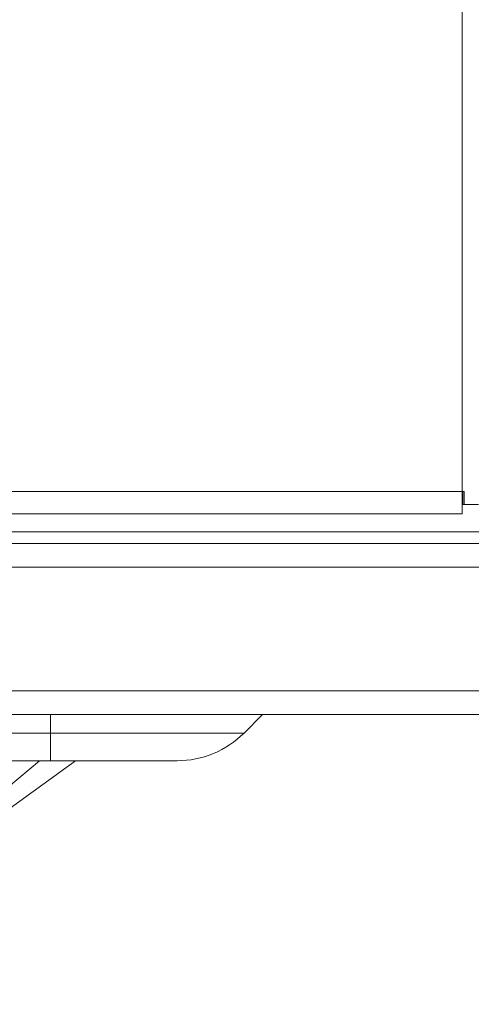
# Model space of a CAD drawing. Units: millimetres. Extents: x 11 to 415, y 5 to 292.
# Drawn here: x 99 to 103, y 152 to 161 of the extents above; entities that cross this region are included whole.
import ezdxf

# ---------------------------------------------------------------- set-up
doc = ezdxf.new("R2010")
doc.units = ezdxf.units.MM
doc.styles.add('SLDTEXTSTYLE0', font='TXT', dxfattribs={"width": 0.75})
doc.dimstyles.new('SLDDIMSTYLE0', dxfattribs={"dimtxt": 3.5, "dimasz": 3.302, "dimexe": 0, "dimexo": 0.0625, "dimgap": 0.875, "dimtad": 1, "dimlfac": 10, "dimrnd": 1e-09, "dimzin": 12, "dimdsep": 46, "dimtxsty": 'SLDTEXTSTYLE0', "dimsah": 1, "dimcen": 0.09, "dimadec": 0, "dimazin": 3, "dimtfac": 1, "dimtofl": 0, "dimtmove": 0, "dimatfit": 3, "dimfxl": 1, "dimfrac": 2, "dimtolj": 1, "dimtzin": 12, "dimarcsym": 0})

# ---------------------------------------------------------------- blocks, each defined once
blk = doc.blocks.new('_D_2')
at = {"color": 7, "linetype": 'Continuous', "lineweight": 0}
for p, q in [((49.8702, 162.5379), (49.8702, 129.9579)), ((155.3046, 162.5379), (155.3046, 129.9579)), ((155.3046, 130.9579), (49.8702, 130.9579))]:
    blk.add_line(p, q, dxfattribs=at)
for points in [[(49.8702, 130.9579), (53.1722, 130.4499), (53.1722, 131.4659)], [(155.3046, 130.9579), (152.0026, 131.4659), (152.0026, 130.4499)]]:
    blk.add_solid(points, dxfattribs=at)
at = {"color": 7, "linetype": 'Continuous', "lineweight": 0, "insert": (95.0446, 135.4697), "char_height": 3.5, "attachment_point": 1, "style": 'SLDTEXTSTYLE0'}
blk.add_mtext('1054,34', dxfattribs=at)

msp = doc.modelspace()

# ---------------------------------------------------------------- linework, layer by layer
at = {"color": 7, "linetype": 'Continuous', "lineweight": 15}
for p, q in [((103.2124, 248.1229), (103.2124, 156.7329)), ((53.0174, 156.7329), (103.2124, 156.7329)), ((103.2291, 156.7329), (103.2124, 156.7329)), ((103.2124, 156.7329), (103.2124, 156.5429)), ((103.2184, 156.6229), (103.2184, 156.7329)), ((103.2291, 156.6229), (103.2291, 156.7329)), ((103.2124, 156.6229), (103.2184, 156.6229)), ((103.2291, 156.6229), (103.2184, 156.6229)), ((103.3524, 156.6229), (103.2291, 156.6229)), ((53.0174, 156.5429), (103.2124, 156.5429)), ((51.823, 156.3923), (153.3518, 156.3923)), ((153.6874, 156.2923), (51.4874, 156.2923)), ((51.4874, 156.0923), (153.6874, 156.0923)), ((153.6874, 155.0479), (51.4874, 155.0479)), ((51.4874, 154.8479), (153.6874, 154.8479)), ((101.5274, 154.8479), (101.3717, 154.6923)), ((80.4374, 154.6923), (99.7374, 154.6923)), ((99.7374, 154.6923), (101.3717, 154.6923)), ((99.7374, 154.6923), (99.7374, 154.4579)), ((99.7374, 154.4579), (80.4374, 154.4579)), ((99.2859, 154.1579), (99.6434, 154.4579)), ((99.3968, 154.0579), (99.9474, 154.4579)), ((100.806, 154.4579), (99.7374, 154.4579)), ((99.7549, 154.4579), (99.7774, 154.4579))]:
    msp.add_line(p, q, dxfattribs=at)
at = {"color": 8, "linetype": 'Continuous', "lineweight": 15}
msp.add_line((99.7374, 154.8479), (99.7374, 154.6923), dxfattribs=at)
at = {"color": 7, "linetype": 'Continuous', "lineweight": 15}
msp.add_arc((100.806, 155.2579), 0.8, 270, 315, dxfattribs=at)

# ---------------------------------------------------------------- dimensions: what is measured, and where the dimension line sits
at = {"color": 7, "linetype": 'Continuous', "lineweight": 0}
dim = msp.add_linear_dim(base=(49.8702, 130.9579), p1=(155.3046, 163.5379), p2=(49.8702, 163.5379), dimstyle='SLDDIMSTYLE0', dxfattribs=at)
dim.commit()
dim.dimension.update_dxf_attribs({"geometry": '_D_2', "text_midpoint": (103.4495, 130.9579), "dimtype": 160})

doc.saveas('drawing.dxf')
